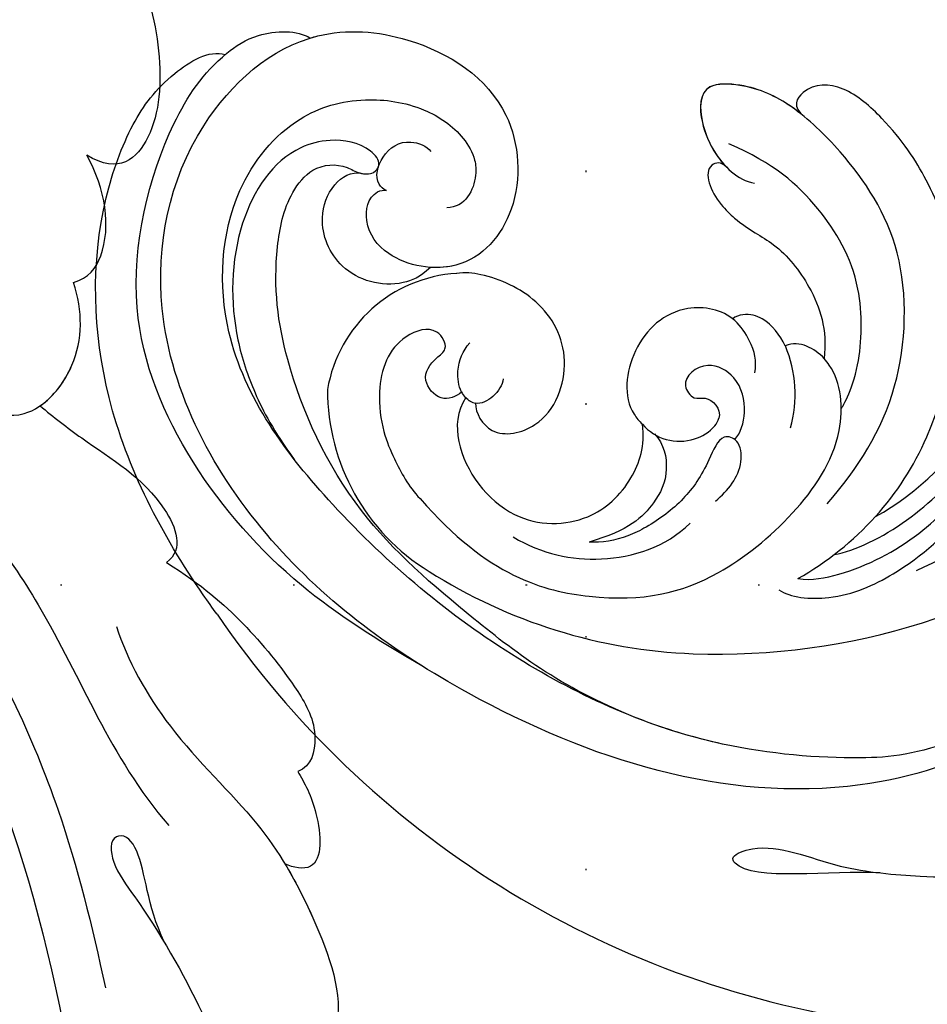
# Model space of a CAD drawing. Units: millimetres. Extents: x 8594 to 12374, y 9776 to 10667.
# Drawn here: x 11529 to 11591, y 10189 to 10257 of the extents above; entities that cross this region are included whole.
import ezdxf
from ezdxf.xclip import XClip

# ---------------------------------------------------------------- set-up
doc = ezdxf.new("R2010")
doc.units = ezdxf.units.MM
doc.header["$XCLIPFRAME"] = 2
doc.linetypes.add('DOT', pattern=[6.35, 0, -6.35])
doc.linetypes.add('HIDDEN', pattern=[9.525, 6.35, -3.175])
for name, color, linetype in [('H-06.木作(細線)', 8, 'Continuous'), ('H-08.木作(細線)', 8, 'Continuous'), ('格子', 1, 'Continuous')]:
    doc.layers.add(name, color=color, linetype=linetype)
doc.layers.add('logo', color=8, linetype='Continuous', plot=False)
doc.styles.get("Standard").update_dxf_attribs({"font": 'arial.ttf'})
doc.styles.add('新細明體', font='PMingLiU.ttf')
doc.dimstyles.new('3', dxfattribs={"dimtxt": 7.5, "dimasz": 2.25, "dimexe": 1.5, "dimexo": 1.5, "dimgap": 0.9, "dimtad": 2, "dimdec": 0, "dimtxsty": '新細明體', "dimblk": 'ARCHTICK', "dimcen": 5, "dimclrd": 8, "dimclre": 8, "dimclrt": 4, "dimadec": 0, "dimazin": 0, "dimtfac": 1, "dimtdec": 0, "dimtix": 1, "dimtmove": 2, "dimatfit": 3, "dimldrblk": 'OPEN90', "dimfxl": 1.25, "dimlwd": 9, "dimlwe": 9, "dimarcsym": 0})

# ---------------------------------------------------------------- blocks, each defined once
blk = doc.blocks.new('SE-21028L-1.9-d')
at = {"layer": 'H-08.木作(細線)'}
for points, knots in [([(8539.539, 1981.966), (8547.739, 1991.72), (8560.012, 2014.854), (8565.224, 2039.962), (8564.857, 2057.915), (8560.326, 2064.964), (8555.153, 2064.317), (8554.949, 2060.304), (8555.226, 2057.76)], [0, 0, 0, 0, 0.0482478, 0.0858363, 0.1003093, 0.1080141, 0.1137788, 0.1199447, 0.1199447, 0.1199447, 0.1199447]), ([(8554.185, 1988.704), (8552.229, 1986.713), (8551.071, 1983.574), (8549.256, 1982.524), (8548.353, 1983.261), (8548.982, 1984.877), (8552.847, 1987.442), (8558.052, 1991.998), (8563.094, 1997.923), (8565.64, 2008.527), (8560.286, 2005), (8558.956, 2002.845)], [0, 0, 0, 0, 0.00708268, 0.01042697, 0.01071283, 0.01392101, 0.01762202, 0.02872421, 0.03750304, 0.04787134, 0.05534109, 0.05534109, 0.05534109, 0.05534109]), ([(8554.185, 1988.704), (8552.229, 1986.713), (8551.071, 1983.574), (8549.256, 1982.524), (8548.353, 1983.261), (8548.982, 1984.877), (8552.847, 1987.442), (8558.052, 1991.998), (8563.094, 1997.923), (8565.64, 2008.527), (8560.286, 2005), (8558.956, 2002.845)], [0, 0, 0, 0, 0.00708268, 0.01042697, 0.01071283, 0.01392101, 0.01762202, 0.02872421, 0.03750304, 0.04787134, 0.05534109, 0.05534109, 0.05534109, 0.05534109]), ([(8531.771, 1969.918), (8537.317, 1974.459), (8543.988, 1981.277), (8549.134, 1989.252), (8551.387, 1992.997)], [0, 0, 0, 0, 0.02006208, 0.03554364, 0.03554364, 0.03554364, 0.03554364]), ([(8544.051, 1969.288), (8545.492, 1971.228), (8549.987, 1975.276), (8557.583, 1978.508), (8563.038, 1983.189), (8567.926, 1989.232), (8566.919, 1991.911), (8566.01, 1992.468)], [0, 0, 0, 0, 0.00958179, 0.02079192, 0.03044722, 0.03962016, 0.04312217, 0.04312217, 0.04312217, 0.04312217]), ([(8560.286, 1980.942), (8561.291, 1981.778), (8564.022, 1984.405), (8567.926, 1989.232), (8566.919, 1991.911), (8566.01, 1992.468)], [0.02528515, 0.02528515, 0.02528515, 0.02528515, 0.03044722, 0.03962016, 0.04312217, 0.04312217, 0.04312217, 0.04312217]), ([(8560.286, 1980.942), (8561.291, 1981.778), (8564.022, 1984.405), (8567.926, 1989.232), (8566.919, 1991.911), (8566.01, 1992.468)], [0.02528515, 0.02528515, 0.02528515, 0.02528515, 0.03044722, 0.03962016, 0.04312217, 0.04312217, 0.04312217, 0.04312217]), ([(8526.633, 1962.236), (8531.757, 1964.549), (8540.809, 1970.64), (8546.424, 1977.837), (8551.892, 1981.05)], [0, 0, 0, 0, 0.02027054, 0.05043517, 0.05043517, 0.05043517, 0.05043517]), ([(8559.063, 1974.666), (8559.731, 1975.201), (8561.433, 1976.85), (8563.017, 1980.694), (8560.93, 1981.012), (8560.286, 1980.942)], [0, 0, 0, 0, 0.00373439, 0.00816622, 0.01049775, 0.01049775, 0.01049775, 0.01049775]), ([(8559.063, 1974.666), (8559.731, 1975.201), (8561.433, 1976.85), (8563.017, 1980.694), (8560.93, 1981.012), (8560.286, 1980.942)], [0, 0, 0, 0, 0.00373439, 0.00816622, 0.01049775, 0.01049775, 0.01049775, 0.01049775]), ([(8559.063, 1974.666), (8559.731, 1975.201), (8561.433, 1976.85), (8563.017, 1980.694), (8560.93, 1981.012), (8560.286, 1980.942)], [0, 0, 0, 0, 0.00373439, 0.00816622, 0.01049775, 0.01049775, 0.01049775, 0.01049775]), ([(8545.879, 1964.025), (8548.755, 1964.711), (8552.083, 1966.05), (8556.599, 1968.773), (8559.565, 1971.406), (8559.859, 1973.991), (8559.063, 1974.666)], [0, 0, 0, 0, 0.00828891, 0.0162057, 0.02046659, 0.02332717, 0.02332717, 0.02332717, 0.02332717]), ([(8545.879, 1964.025), (8548.755, 1964.711), (8552.083, 1966.05), (8556.599, 1968.773), (8559.565, 1971.406), (8559.859, 1973.991), (8559.063, 1974.666)], [0, 0, 0, 0, 0.00828891, 0.0162057, 0.02046659, 0.02332717, 0.02332717, 0.02332717, 0.02332717]), ([(8545.879, 1964.025), (8548.755, 1964.711), (8552.083, 1966.05), (8556.599, 1968.773), (8559.565, 1971.406), (8559.859, 1973.991), (8559.063, 1974.666)], [0, 0, 0, 0, 0.00828891, 0.0162057, 0.02046659, 0.02332717, 0.02332717, 0.02332717, 0.02332717]), ([(8534.179, 1956.669), (8535.284, 1957.093), (8538.818, 1958.297), (8543.894, 1959.3), (8546.759, 1962.768), (8545.879, 1964.025)], [0.0116743, 0.0116743, 0.0116743, 0.0116743, 0.01579725, 0.0243698, 0.02924882, 0.02924882, 0.02924882, 0.02924882]), ([(8534.179, 1956.669), (8535.284, 1957.093), (8538.818, 1958.297), (8543.894, 1959.3), (8546.759, 1962.768), (8545.879, 1964.025)], [0.0116743, 0.0116743, 0.0116743, 0.0116743, 0.01579725, 0.0243698, 0.02924882, 0.02924882, 0.02924882, 0.02924882]), ([(8534.179, 1956.669), (8535.284, 1957.093), (8538.818, 1958.297), (8543.894, 1959.3), (8546.759, 1962.768), (8545.879, 1964.025)], [0.0116743, 0.0116743, 0.0116743, 0.0116743, 0.01579725, 0.0243698, 0.02924882, 0.02924882, 0.02924882, 0.02924882]), ([(8521.101, 1934.271), (8524.262, 1938.433), (8526.999, 1944.158), (8528.85, 1950.953), (8530.389, 1958.464), (8534.056, 1957.812), (8536.024, 1953.01), (8534.847, 1949.549), (8533.591, 1947.92)], [0, 0, 0, 0, 0.01343135, 0.02865941, 0.03277326, 0.03665549, 0.04248407, 0.04923542, 0.04923542, 0.04923542, 0.04923542]), ([(8526.13, 1942.705), (8526.288, 1943.087), (8527.652, 1946.555), (8528.85, 1950.953), (8530.389, 1958.464), (8534.056, 1957.812), (8536.024, 1953.01), (8534.847, 1949.549), (8533.591, 1947.92)], [0.01156111, 0.01156111, 0.01156111, 0.01156111, 0.01343135, 0.02865941, 0.03277326, 0.03665549, 0.04248407, 0.04923542, 0.04923542, 0.04923542, 0.04923542]), ([(8534.179, 1956.669), (8534.855, 1955.764), (8535.876, 1952.576), (8534.847, 1949.549), (8533.591, 1947.92)], [0.03823164, 0.03823164, 0.03823164, 0.03823164, 0.04248407, 0.04923542, 0.04923542, 0.04923542, 0.04923542]), ([(8533.591, 1947.92), (8534.494, 1947.303), (8535.338, 1944.452), (8533.599, 1941.123), (8531.62, 1939.35)], [0, 0, 0, 0, 0.00365584, 0.01231949, 0.01231949, 0.01231949, 0.01231949]), ([(8533.591, 1947.92), (8534.494, 1947.303), (8535.338, 1944.452), (8533.599, 1941.123), (8531.62, 1939.35)], [0, 0, 0, 0, 0.00365584, 0.01231949, 0.01231949, 0.01231949, 0.01231949]), ([(8533.591, 1947.92), (8534.494, 1947.303), (8535.338, 1944.452), (8533.599, 1941.123), (8531.62, 1939.35)], [0, 0, 0, 0, 0.00365584, 0.01231949, 0.01231949, 0.01231949, 0.01231949]), ([(8521.265, 1917.099), (8524.67, 1919.405), (8530.204, 1923.963), (8536.824, 1935.105), (8534.167, 1939.93), (8531.62, 1939.35)], [0, 0, 0, 0, 0.01554039, 0.02990359, 0.03627569, 0.03627569, 0.03627569, 0.03627569]), ([(8529.078, 1923.804), (8529.521, 1924.307), (8532.603, 1928.001), (8536.824, 1935.105), (8534.167, 1939.93), (8531.62, 1939.35)], [0.01314547, 0.01314547, 0.01314547, 0.01314547, 0.01554039, 0.02990359, 0.03627569, 0.03627569, 0.03627569, 0.03627569]), ([(8529.078, 1923.804), (8529.521, 1924.307), (8532.603, 1928.001), (8536.824, 1935.105), (8534.167, 1939.93), (8531.62, 1939.35)], [0.01314547, 0.01314547, 0.01314547, 0.01314547, 0.01554039, 0.02990359, 0.03627569, 0.03627569, 0.03627569, 0.03627569])]:
    blk.add_open_spline(points, degree=3, knots=knots, dxfattribs=at)
blk = doc.blocks.new('logo')
at = {"layer": 'logo'}
h = blk.add_hatch(color=256, dxfattribs=at)
edge = h.paths.add_edge_path()
edge.add_ellipse((0, 1), major_axis=(0.323, 0.566), ratio=0.659111, start_angle=263.8576, end_angle=429.825)
edge.add_arc((0, 1), 0.399, 258.9967, 261.058)
edge.add_ellipse((0, 1), major_axis=(0.314, 0.551), ratio=0.659838, start_angle=263.243, end_angle=428.5195, ccw=False)
edge.add_arc((0, 0), 0.0433, 263.9962, 282.4455)
edge = h.paths.add_edge_path()
edge.add_ellipse((0, 1), major_axis=(0.314, 0.551), ratio=0.659838, start_angle=70.2744, end_angle=262.8394, ccw=False)
edge.add_arc((0, 1), 0.237, 245.2323, 248.2557, ccw=False)
edge.add_ellipse((0, 1), major_axis=(0.323, 0.566), ratio=0.659111, start_angle=71.1999, end_angle=263.5875)
edge.add_arc((0, 0), 0.0389, 266.4658, 288.3928, ccw=False)
edge = h.paths.add_edge_path(flags=17)
edge.add_line((0, 1), (0, 1))
edge.add_arc((0, 1), 0.399, 261.058, 296.4699, ccw=False)
edge.add_ellipse((0, 1), major_axis=(0.314, 0.551), ratio=0.659838, start_angle=68.5195, end_angle=70.2744)
edge.add_arc((0, 1), 0.237, 248.2557, 287.7329)
edge.add_arc((0, 1), 0.155, 119.2735, 139.7006)
edge.add_arc((0, 1), 0.526, 137.2638, 146.3296)
edge.add_arc((1, 0), 0.794, 150.4954, 153.1332)
edge.add_arc((0, 0), 0.799, 100.8186, 103.2077, ccw=False)
edge.add_arc((0, 1), 0.325, 138.9231, 148.8948, ccw=False)
edge.add_arc((1, 0), 0.758, 124.4657, 138.4002, ccw=False)
edge = h.paths.add_edge_path()
edge.add_arc((0, 1), 0.237, 233.3596, 245.2323)
edge.add_ellipse((0, 1), major_axis=(0.323, 0.566), ratio=0.659111, start_angle=69.825, end_angle=71.1999, ccw=False)
edge.add_arc((0, 1), 0.399, 251.1923, 258.9967, ccw=False)
h.paths.add_polyline_path([(0, 1, -0.021859), (0, 1, -0.004955), (0, 1, 0.012967), (0, 1, 0.223317), (0, 1, 0.425243), (0, 1, 0.393247), (0, 1, -0.084558), (0, 1, 0.019194), (0, 1, 0.004726), (0, 1, 0.021148), (0, 1, -0.080721), (0, 1, -0.104113), (0, 1, -0.094873), (0, 1, -0.207877), (0, 1, -0.223034), (0, 1, -0.16869)], flags=17)
h.paths.add_polyline_path([(0, 1, 0.088592), (0, 1, 0.140724), (0, 1, -0.012272), (0, 1, -0.041532), (0, 1, 0.005558), (0, 1, -0.187874)], flags=17)
h.paths.add_polyline_path([(0, 1, 0.011592), (0, 1, 0.056884), (0, 1, -0.271208), (0, 1, -0.679677), (0, 1, -0.290071), (0, 1, -0.103922), (0, 1, 0.053349), (0, 1, -0.004508), (0, 1, 0.220604), (0, 1, -0.015501), (0, 1, 0.008768), (0, 1, 0.029539), (0, 1, 1.009367)], flags=17)
h.paths.add_polyline_path([(0, 1, -0.008928), (0, 1, -0.347678), (0, 1, 0.00727), (0, 1, -0.035606), (0, 1, 0.01139), (0, 1, 0.012101), (0, 1, 0.461639)], flags=17)
h.paths.add_polyline_path([(0, 1, 0.433181), (0, 1, 0.04486), (0, 1, -0.026783), (0, 1, -0.142026), (0, 1, -0.307429), (0, 1, -0.953401), (0, 1, 0.069613), (0, 1, 0.042891), (0, 1, -0.067719), (0, 1, 0.893379)], flags=17)
h.paths.add_polyline_path([(0, 1, -0.009243), (0, 1, -0.026651), (0, 1, 0.013684), (0, 1, 0.174326), (0, 1, 0.391287), (0, 1, 0.210555), (0, 1), (0, 1, 0.001326), (0, 1, -0.005065), (0, 1, -0.027528), (0, 1, -0.195292), (0, 1, -0.659298)], flags=17)
h.paths.add_polyline_path([(0, 1, 0.023127), (0, 1, 0.184672), (0, 1, 0.098355), (0, 1, -0.009788), (0, 1, -0.240413)], flags=17)
h.paths.add_polyline_path([(0, 1, -0.002039), (0, 1, 0.07599), (0, 1, 0.108431), (0, 1, -0.004552), (0, 1, -0.028332), (0, 1, -0.123708)], flags=17)
h.paths.add_polyline_path([(0, 1, -0.55173), (0, 1, -0.18979), (0, 1, -0.013881), (0, 1, 0.011039), (0, 1, 0.022162), (0, 1, -0.010966), (0, 1, -0.001761), (0, 1, 0.034744), (0, 1, 0.086103), (0, 1, 0.506659), (0, 1, 0.355205), (0, 1, 0.093422), (0, 1, 0.017263), (0, 1, -0.31391)], flags=17)
h.paths.add_polyline_path([(0, 1, -0.009702), (0, 1, -0.004936), (0, 1, -0.035369), (0, 1, -0.002587), (0, 1, 0.014405), (0, 1, -0.020509)], flags=17)
h.paths.add_polyline_path([(0, 1, -0.007857), (0, 1, 0.009702), (0, 1, 0.020509), (0, 1, 0.000681), (0, 1, -0.002588), (0, 0, -0.013713), (0, 1, -0.01198)], flags=17)
h.paths.add_polyline_path([(0, 0, -0.036579), (0, 1, 0.01198), (0, 1, 0.013411), (0, 0, 0.001089), (0, 0, 0.015933), (0, 0, -0.190203), (0, 0, -0.266161), (0, 0, -0.207317), (0, 0, -0.064593), (0, 0, -0.001017), (0, 1, -0.000681), (0, 1, 0.152538), (0, 0, 0.230241), (0, 0, 0.234095), (0, 0, 0.172717), (0, 0, 0.028132), (0, 0, -0.014352), (0, 0, 0.062016), (0, 0, 0.349487), (0, 0, 0.392407), (0, 1, 0.130108), (0, 1, 0.001865), (0, 1, -0.054721), (0, 1, 0.014593), (0, 1, 0.007857), (0, 1, -0.01108), (0, 1, -0.100678), (0, 1, -0.349203), (0, 1, -0.402437), (0, 0, -0.009974), (0, 0, 0.613372), (0, 0, 0.175713), (0, 0, -0.002484), (0, 0, -0.463644), (0, 0, -0.513768), (0, 0, -0.075052), (0, 0, 0.007944)], flags=17)
h.paths.add_polyline_path([(0, 0, -0.062016), (0, 0, -0.007786), (0, 0, 0.027572), (0, 0, 0.0582), (0, 0, 0.26466), (0, 0, 0.315327), (0, 0, -0.025867), (0, 0, -0.380363), (0, 0, -0.153954), (0, 0, -0.090831)], flags=17)
h.paths.add_polyline_path([(0, 0, 0.336432), (0, 0, 0.025867), (0, 0, 0.026394), (0, 0, -0.025927), (0, 0, -0.173285), (0, 0, -0.685315), (0, 0, -0.491027), (0, 0, -0.040547), (0, 0, 0.025927), (0, 0, 0.139653), (0, 0, 1.004843)], flags=17)
h.paths.add_polyline_path([(0, 1, 0.143839), (0, 1, 0.069213), (0, 1, -0.088592), (0, 1, 0.404636)], flags=17)
h.paths.add_polyline_path([(0, 1, -0.01627), (0, 1, -0.069213), (0, 1, 0.037626), (0, 1, -0.082213), (0, 1, 0.004306), (0, 1, 0.008989), (0, 1, -0.006474), (0, 1, -0.136946), (0, 1, 0.054668)], flags=17)
for points in [[(0, 1, 0.019194), (0, 1, 0.004726), (0, 1, -0.044587), (0, 1, -0.07623), (0, 1, -0.235864), (0, 1, -0.450297), (0, 1, -0.16869), (0, 1, -0.021859), (0, 1, -0.004955), (0, 1, 0.012967), (0, 1, 0.223317), (0, 1, 0.425243), (0, 1, 0.393247), (0, 1, -0.084558)], [(0, 1, -0.206522), (0, 1, 0.207877), (0, 1, 0.024305), (0, 1, -0.043373)], [(0, 1, -0.011039), (0, 1, -0.017263), (0, 1, 0.004552), (0, 1, 0.002587), (0, 1, 0.035369)]]:
    blk.add_hatch(color=256, dxfattribs=at).paths.add_polyline_path(points)
h = blk.add_hatch(color=256, dxfattribs=at)
h.paths.add_polyline_path([(0, 1, 0.041532), (0, 1, 0.012272), (0, 1, 0.004508), (0, 1, -0.053349), (0, 1, -0.056884), (0, 1, 0.008928)])
h.paths.add_polyline_path([(0, 1, -0.008989), (0, 1, 0.010425), (0, 1, 0.004955), (0, 1, -0.019194)])
h.paths.add_polyline_path([(0, 1, 0.136946), (0, 1, -0.008768), (0, 1, 0.015501)])
h.paths.add_polyline_path([(0, 1, 0.026783), (0, 1, 0.026651), (0, 1, -0.023127), (0, 1, -0.042891)])
h.paths.add_polyline_path([(0, 1, -0.01139), (0, 1, -0.098355), (0, 1, 0.027528), (0, 1, 0.005065), (0, 1, 0.002039)])
h = blk.add_hatch(color=256, dxfattribs=at)
edge = h.paths.add_edge_path()
edge.add_ellipse((0, 1), major_axis=(0.314, 0.551), ratio=0.659838, start_angle=68.5195, end_angle=70.2744, ccw=False)
edge.add_arc((0, 1), 0.399, 258.9967, 261.058, ccw=False)
edge.add_ellipse((0, 1), major_axis=(0.323, 0.566), ratio=0.659111, start_angle=69.825, end_angle=71.1999)
edge.add_arc((0, 1), 0.237, 245.2323, 248.2557)
blk.add_line((0, 1), (0, 1), dxfattribs=at)
blk.add_line((0, 1), (0, 1), dxfattribs=at)
at = {"layer": 'logo', "lineweight": 0}
blk.add_line((0, 1), (0, 1), dxfattribs=at)
blk.add_line((0, 1), (0, 1), dxfattribs=at)
at = {"layer": 'logo'}
for points in [[(0, 1, 0.200172), (0, 1, -0.066965)], [(0, 1, 0.002733), (0, 1)], [(0, 1, 0.060876), (0, 1, 0.137716), (0, 1, -0.393247), (0, 1, 79.578459)], [(0, 1, -0.425243), (0, 1, -0.223317), (0, 1, -0.027703), (0, 1, 0.082213), (0, 1, -0.037626), (0, 1, -0.143839), (0, 1, -0.872775)], [(0, 1, 0.089367), (0, 1, 0.028397)], [(0, 1, 0.039578), (0, 1, 0.021193), (0, 1, 0.700396)], [(0, 1, 0.021148), (0, 1, 0.658186)], [(0, 1, -0.434531), (0, 1, -0.16869), (0, 1, 0.909183)], [(0, 1, -0.056349), (0, 1, 0.070229), (0, 1, 0.769245)], [(0, 1, -0.105013), (0, 1, 0.404636), (0, 1, 1.743742)], [(0, 1, 0.216717), (0, 1, 0.638327)], [(0, 1, -0.329321), (0, 1, -0.679677), (0, 1, 0.415871)], [(0, 1, -0.290071), (0, 1, -0.539799), (0, 1, 0.00727), (0, 1, -1.51475)], [(0, 1, 0.187874), (0, 1, 0.783226)], [(0, 1, -0.026083), (0, 1, -1.009367), (0, 1, 0.624773)], [(0, 1, -0.416943), (0, 1, 0.828532)], [(0, 1, -0.513007), (0, 1, -1.702754)], [(0, 1, -0.015466), (0, 1, 0.608014)], [(0, 1, -0.338614), (0, 1, -0.659298), (0, 1, -0.100316), (0, 1, 0.893379), (0, 1, 0.433181), (0, 1, 0.289299), (0, 1, 0.081086), (0, 1, -0.684784)], [(0, 1, -0.210555), (0, 1, -0.391287), (0, 1, -0.174326), (0, 1, -0.110406), (0, 1, 0.953401), (0, 1)], [(0, 1, 0.307429), (0, 1, 0.446432), (0, 1, 0.145269), (0, 1, -0.214979)], [(0, 1, 0.059536), (0, 1, 0.18979), (0, 1, 0.55173), (0, 1, 0.38162), (0, 0, -0.007944), (0, 0, -0.007944)], [(0, 0, -0.035926), (0, 0, -0.172717), (0, 0, -0.234095), (0, 0, -0.230241), (0, 0, -0.17359), (0, 1)], [(0, 1, 0.111049), (0, 1, 0.147976), (0, 1, 0.393525)], [(0, 1, 0.086103), (0, 1, 0.506659), (0, 1, 0.355205), (0, 1, 0.113269), (0, 1, 0.583131)], [(0, 1, 0.016972), (0, 0, -0.190203), (0, 0, -0.266161), (0, 0, -0.290937), (0, 1, 0.211969)], [(0, 1, -0.035274), (0, 1, -0.003626), (0, 1, 0.389489)], [(0, 1, -0.130108), (0, 1, -0.392407), (0, 0, -0.420619), (0, 0, -0.420619)], [(0, 1, -0.023063), (0, 1, -0.100678), (0, 1, -0.349203), (0, 1, -0.402437), (0, 0, -0.247136)], [(0, 0, -0.175713), (0, 0, -0.613372), (0, 0)], [(0, 1, 0.241802), (0, 1, 0.575938)], [(0, 0, 0.009974), (0, 0, 0.009974)], [(0, 0, 0.090831), (0, 0, 0.169704), (0, 0)], [(0, 0, 0.513768), (0, 0, 0.463644), (0, 0, 0.463644)], [(0, 0, -0.075052), (0, 0)], [(0, 0, -0.166662), (0, 0, -0.70739)]]:
    blk.add_lwpolyline(points, format="xyb", dxfattribs=at)
at = {"layer": 'logo', "lineweight": 0}
for centre, radius, start, end in [((0, 1), 0.0345, 330.444, 85.9913), ((0, 1), 0.227, 292.2367, 335.222), ((0, 1), 0.581, 283.4362, 286.6173), ((0, 1), 0.187, 179.5483, 182.0782), ((0, 1), 0.256, 281.5539, 286.6322), ((0, 0), 0.406, 108.6958, 111.2089), ((3, -4), 5.41, 114.0704, 114.474), ((0, 1), 0.256, 299.1609, 307.1205), ((0, 1), 0.262, 310.2009, 329.8856), ((0, 1), 0.0613, 327.2799, 74.7579), ((0, 1), 0.137, 82.2276, 160.4489), ((0, 1), 0.581, 279.4802, 283.4362), ((0, 1), 0.187, 109.838, 179.5483), ((0, 1), 0.136, 244.3758, 335.626), ((0, 1), 0.0627, 337.3085, 63.01), ((0, 0), 0.103, 81.5328, 111.1847), ((3, -4), 5.41, 113.6429, 114.0704), ((0, 1), 0.256, 286.6322, 299.1609), ((0, 0), 0.406, 111.2089, 114.5532), ((0, 1), 0.187, 183.2094, 185.01), ((0, 0), 0.577, 112.9982, 115.5374), ((0, 0), 0.29, 94.0374, 117.0335), ((0, 1), 0.0267, 8.5098, 85.5073), ((0, 1), 0.111, 267.175, 354.8617), ((0, 0), 0.0251, 327.1994, 93.2945), ((0, 0), 0.0241, 86.756, 126.6195), ((-1, 0), 1.36, 4.2266, 4.7959), ((-1, 0), 1.36, 3.6768, 5.4974), ((0, 1), 0.187, 185.01, 193.3895), ((0, 0), 0.577, 115.5374, 118.2829), ((0, 0), 0.281, 122.374, 125.4474), ((0, 0), 0.273, 124.9761, 186.879), ((0, 0), 0.545, 7.5429, 8.1488), ((1, 1), 0.32, 186.7897, 186.9458), ((0, 0), 0.329, 122.0966, 156.7882), ((0, 2), 0.875, 285.3109, 288.8633), ((0, 0), 0.462, 102.2567, 104.2662), ((0, 1), 0.131, 121.8036, 128.5716), ((0, 1), 0.101, 147.8295, 328.8978), ((-1, 1), 0.874, 336.959, 339.6154), ((0, 1), 0.114, 23.2852, 36.3079), ((0, 1), 0.116, 281.7653, 342.4614), ((0, 1), 0.0664, 143.3048, 280.117), ((0, 1), 0.11, 60.1861, 124.8898), ((0, 1), 0.114, 36.3079, 60.04), ((0, 1), 0.116, 342.4614, 354.6764), ((0, 1), 0.286, 163.3678, 164.401), ((0, 1), 0.131, 40.8505, 90.6121), ((0, 1), 0.13, 31.6961, 41.2089), ((0, 1), 0.131, 38.0381, 40.8505), ((0, 1), 0.286, 163.3678, 164.401), ((0, 1), 0.116, 342.4614, 354.6764), ((0, 1), 0.114, 23.2852, 36.3079), ((-1, 1), 0.874, 339.6154, 341.6615), ((-1, 1), 0.874, 339.6154, 341.6615), ((0, 1), 0.114, 306.5995, 23.2852), ((2, -3), 4.02, 115.8994, 117.5656), ((0, 1), 0.0383, 297.535, 305.6919), ((0, 1), 0.211, 240.9381, 243.5484), ((-1, 2), 1.97, 292.2914, 295.0645), ((0, 1), 0.13, 292.5765, 31.6961), ((-1, 2), 1.97, 291.8241, 292.2914), ((0, 1), 0.155, 239.2194, 256.6015), ((0, 1), 0.321, 258.87, 283.6239), ((1, 1), 0.32, 182.4453, 183.4886), ((0, 1), 0.581, 272.9888, 279.4802), ((0, 1), 0.211, 243.5484, 271.7569), ((0, 0), 0.406, 114.5532, 116.7766), ((0, 1), 0.187, 182.0782, 183.2094), ((0, 1), 0.256, 273.4512, 281.5539), ((0, 1), 0.321, 283.6239, 284.2167), ((1, 1), 0.32, 183.4886, 186.7897), ((0, 0), 0.329, 117.3968, 122.0966), ((0, 1), 0.0622, 70.679, 164.3644), ((0, 1), 0.064, 167.0919, 177.3661), ((0, 0), 0.117, 96.281, 102.4178), ((0, 1), 0.0419, 133.7672, 166.1009), ((0, 1), 0.0367, 83.4964, 151.8522), ((0, 1), 0.0217, 251.3968, 65.9306), ((0, 0), 0.117, 80.3525, 96.281), ((0, 1), 0.0419, 166.1009, 175.9249), ((0, 0), 0.123, 80.8228, 96.3193), ((0, 1), 0.0353, 243.9263, 51.0341), ((0, 0), 0.123, 96.3193, 101.6186), ((0, 1), 0.064, 183.4727, 225.325), ((0, 1), 0.0383, 275.0659, 297.535), ((0, 1), 0.211, 238.695, 240.9381), ((0, 1), 0.0419, 175.9249, 229.9973), ((0, 0), 0.117, 96.281, 102.4178), ((0, 1), 0.064, 177.3661, 183.4727), ((0, 0), 0.123, 96.3193, 101.6186), ((0, 1), 0.0419, 166.1009, 175.9249), ((0, 1), 0.064, 177.3661, 183.4727), ((0, 0), 0.117, 102.4178, 105.5537), ((0, 1), 0.0386, 98.6046, 138.1597), ((0, 1), 0.027, 151.6425, 237.1215), ((0, 1), 0.0459, 234.5859, 282.1467), ((-1, 2), 1.97, 291.5203, 291.8241), ((0, 1), 0.155, 238.0585, 239.2194), ((0, 1), 0.064, 225.325, 231.6324), ((0, 1), 0.0383, 230.8646, 275.0659), ((0, 1), 0.0177, 105.7526, 239.3398), ((0, 0), 0.123, 101.6186, 103.7368), ((0, 1), 0.226, 95.6485, 115.8995), ((0, 1), 0.286, 131.3266, 163.3678), ((0, 1), 0.131, 38.0381, 40.8505), ((0, 1), 0.13, 31.6961, 41.2089), ((-1, 1), 0.874, 341.6615, 342.9354), ((0, 1), 0.291, 117.4328, 159.9943), ((0, 1), 0.101, 81.2439, 113.9848), ((0, 1), 0.286, 115.4894, 131.3266), ((0, 1), 0.226, 95.6485, 115.8995), ((0, 1), 0.0392, 258.5502, 346.6702), ((0, 1), 0.226, 115.8995, 119.6279), ((0, 1), 0.286, 115.4894, 131.3266), ((1, 0), 0.935, 112.6486, 121.2678), ((0, 1), 0.618, 283.2744, 302.0739), ((0, 0), 0.799, 99.8317, 100.8186), ((0, 1), 0.325, 148.8948, 150.9548), ((0, 0), 0.462, 104.2662, 105.7498), ((0, 1), 0.131, 90.6121, 121.8036), ((0, 2), 0.875, 288.8633, 301.3798), ((0, 0), 0.799, 100.8186, 103.2077), ((1, 0), 0.794, 153.1332, 154.2687), ((0, 0), 0.462, 105.7498, 110.1482), ((0, 1), 0.325, 148.8948, 150.9548), ((0, 0), 0.462, 105.7498, 110.1482), ((1, 0), 0.794, 154.2687, 155.3518), ((-1, 1), 0.5, 339.9296, 350.1414), ((0, 1), 0.225, 324.2142, 341.6511), ((0, 1), 0.111, 272.2715, 325.3573), ((0, 1), 0.0336, 149.7688, 246.7364), ((0, 1), 0.292, 119.8523, 158.1526), ((0, 0), 0.462, 110.1482, 115.1572), ((1, 0), 0.794, 153.1332, 154.2687), ((0, 0), 0.799, 103.2077, 106.1792), ((0, 1), 0.28, 114.7362, 165.0904), ((0, 1), 0.0374, 171.8348, 263.9838), ((0, 1), 0.146, 267.5844, 353.4527), ((0, 1), 0.325, 150.9548, 170.2881), ((1, 0), 0.758, 124.4657, 138.4002), ((0, 1), 0.399, 251.1923, 296.4699), ((0, 1), 0.155, 119.2735, 139.7006), ((0, 1), 0.526, 137.2638, 146.3296), ((1, 0), 0.794, 150.4954, 153.1332), ((0, 0), 0.799, 100.8186, 103.2077), ((0, 1), 0.325, 138.9231, 148.8948), ((0, 0), 0.113, 165.2767, 167.5624), ((0, 0), 0.0148, 48.9877, 148.4858), ((0, 0), 0.016, 301.3037, 50.0743), ((0, 1), 0.0724, 235.2903, 252.4587), ((0, 0), 0.166, 155.203, 207.0666), ((1, 0), 0.32, 175.9493, 185.5558), ((0, 1), 0.136, 244.3758, 258.5706), ((1, 0), 0.32, 175.9493, 185.5558), ((0, 0), 0.038, 179.2922, 192.6156), ((0, 0), 0.142, 192.9154, 252.2115), ((0, 0), 0.106, 252.0283, 322.0343), ((0, 0), 0.104, 219.3152, 312.3495), ((0, 0), 0.143, 189.1555, 227.6818), ((0, 0), 0.0389, 177.6916, 252.0699), ((0, 0), 0.0248, 345.864, 166.4176), ((0, 0), 0.0433, 213.0653, 252.3889), ((0, 0), 0.0192, 85.2505, 222.9442), ((0, 0), 0.0263, 331.2506, 75.8597), ((0, 0), 0.0917, 317.7365, 327.0242), ((0, 0), 0.0433, 252.3889, 295.424), ((0, 0), 0.0389, 252.0699, 306.6919)]:
    blk.add_arc(centre, radius, start, end, dxfattribs=at)
at = {"layer": 'logo'}
for major_axis, ratio in [((0.314, 0.551), 0.659838), ((0.323, 0.566), 0.659111)]:
    blk.add_ellipse((0, 1), major_axis=major_axis, ratio=ratio, dxfattribs=at)
at = {"layer": 'logo', "insert": (0, 0), "char_height": 0.0564, "width": 0.764, "attachment_point": 1}
blk.add_mtext('{\\fVerdana|b0|i1|c0|p34;GOODWARE}', dxfattribs=at)
blk = doc.blocks.new('SE-21135L-d')
at = {"layer": 'H-08.木作(細線)'}
for centre, radius, start, end in [((0.186, -25.423), 46.982, 50.24857, 89.19731), ((18.312, -10.187), 21.421, 81.75139, 100.06921), ((6.866, -17.255), 36.431, 19.8615, 50.11193), ((20.533, -4.323), 8.516, 126.50989, 165.22804), ((19.771, -2.141), 1.397, 101.32716, 126.09287), ((20.075, -3.721), 3.005, 69.19247, 101.08373), ((19.981, -4.087), 3.382, 3.2058, 69.90874), ((27.45, -10.058), 14.628, 322.23152, 20.73862), ((30.604, -12.869), 1.241, 4.37104, 40.66456), ((32.51, -11.952), 9.603, 235.78027, 312.6329)]:
    blk.add_arc(centre, radius, start, end, dxfattribs=at)
for points, knots in [([(14.615, 15.552), (11.541, 16.32), (3.909, 17.134), (-7.194, 13.105), (-15.175, 6.342), (-18.522, 1.263), (-18.901, -1.149), (-18.281, -2.236), (-16.29, -1.527), (-15.801, 0.57), (-14.81, 1.837), (-14.298, 2.219)], [0, 0, 0, 0, 9.270524, 22.938985, 33.481297, 38.561597, 40.616303, 41.167057, 42.928513, 45.390424, 47.319048, 47.319048, 47.319048, 47.319048]), ([(22.892, 10.822), (22.633, 11.718), (20.233, 13.938), (15.166, 15.146), (9.274, 14.672), (3.114, 12.571), (-1.222, 6.566), (-0.124, 3.243), (-1.664, 1.866), (-2.606, 2.347), (-2.843, 3.687)], [0, 0, 0, 0, 3.453176, 8.028122, 15.016277, 21.714337, 27.089205, 30.652796, 32.220616, 33.324295, 33.324295, 33.324295, 33.324295]), ([(21.385, 11.012), (20.737, 11.707), (18.004, 13.094), (13.08, 13.963), (8.409, 13.218), (5.296, 12.37), (2.371, 10.956), (1.03, 9.415)], [0, 0, 0, 0, 2.853605, 9.009973, 14.595846, 17.195623, 19.73153, 19.73153, 19.73153, 19.73153]), ([(18.386, 11.244), (17.8, 11.555), (15.066, 12.458), (9.988, 12.517), (5.952, 11.576), (2.897, 10.366), (0.529, 8.675), (-0.15, 7.338)], [0, 0, 0, 0, 2.712979, 8.547815, 14.003585, 16.660045, 18.322347, 18.322347, 18.322347, 18.322347]), ([(14.567, 10.904), (12.416, 10.521), (6.445, 8.385), (-0.365, 1.864), (-2.436, -4.905), (-2.783, -9.243), (-1.954, -13.888), (0.19, -15.579), (1.937, -14.876), (1.64, -13.779)], [6.772224, 6.772224, 6.772224, 6.772224, 13.312963, 25.995107, 31.788618, 36.825872, 39.471938, 42.007413, 43.529657, 43.529657, 43.529657, 43.529657]), ([(14.567, 10.904), (11.288, 11.465), (6.445, 10.67), (3.337, 9.538), (1.021, 8.31), (-0.457, 6.295), (-0.536, 5.072)], [0, 0, 0, 0, 9.96733, 12.847032, 15.047962, 16.24232, 16.24232, 16.24232, 16.24232]), ([(16.652, 8.181), (13.475, 7.54), (7.956, 5.605), (1.425, -2.259), (0.907, -9.404), (1.682, -14.77), (3.112, -17.696), (5.873, -20.055), (7.822, -17.727), (8.282, -14.41), (7.545, -12.718), (7.135, -12.284)], [0, 0, 0, 0, 9.156344, 17.685563, 25.792432, 30.672396, 34.725137, 36.793783, 39.74688, 43.43901, 45.220786, 45.220786, 45.220786, 45.220786]), ([(38.559, -9.199), (38.136, -2.072), (32.736, 4.887), (26.651, 7.689), (19.061, 7.585), (13.061, 5.68), (10.685, 2.038), (10.709, 0.362), (10.726, 0.176)], [0, 0, 0, 0, 7.809814, 17.314269, 23.966561, 30.270355, 34.770278, 35.336001, 35.336001, 35.336001, 35.336001]), ([(11.875, 3.574), (11.94, 3.655), (9.442, 2.7), (5.126, -2.661), (4.486, -8.557), (5.249, -12.544), (6.894, -15.491)], [0, 0, 0, 0, 5.336392, 9.810173, 15.694716, 22.274869, 22.274869, 22.274869, 22.274869]), ([(35.111, -3.207), (34.258, -1.075), (31.585, 2.14), (27.265, 3.749), (24.921, 3.484)], [0, 0, 0, 0, 6.1741, 12.558064, 12.558064, 12.558064, 12.558064]), ([(22.602, 3.345), (21.493, 3.288), (19.812, 2.927), (18.712, 1.064), (19.502, -0.178), (21.77, 1.21), (24.296, 2.026), (26.87, 1.975), (29.261, 1.528), (30.572, 0.809), (31.206, 0.261)], [0, 0, 0, 0, 3.03639, 4.473995, 5.568725, 7.369129, 10.440091, 13.698325, 15.094816, 17.782681, 17.782681, 17.782681, 17.782681]), ([(18.982, 0.799), (18.403, 0.733), (17.044, -0.241), (16.131, -2.311), (17.062, -4.75), (19.563, -4.816), (19.593, -3.027), (18.52, -2.712), (18.402, -1.421), (18.948, -1.012)], [0, 0, 0, 0, 1.881685, 4.134762, 5.83331, 7.743289, 8.663696, 9.495343, 11.171382, 11.171382, 11.171382, 11.171382]), ([(23.098, -2.873), (23, -1.91), (23.992, 0.006), (26.399, 1.122), (28.543, 1.29), (31.206, 0.261)], [0, 0, 0, 0, 2.416102, 5.495709, 10.213296, 10.213296, 10.213296, 10.213296]), ([(7.987, -14.285), (8.032, -14.876), (9.395, -15.51), (10.009, -13.154), (9.57, -10.208), (8.404, -8.131), (8.332, -3.976), (9.326, -1.285), (10.74, 0.191)], [0, 0, 0, 0, 0.945727, 3.49877, 4.524029, 7.839616, 11.720097, 16.493362, 16.493362, 16.493362, 16.493362]), ([(10.719, 0.174), (10.763, -0.318), (11.043, -1.254), (11.749, -2.03), (12.306, -2.149)], [35.336001, 35.336001, 35.336001, 35.336001, 36.834259, 38.232785, 38.232785, 38.232785, 38.232785]), ([(31.842, -12.774), (32.906, -12.403), (34.945, -10.089), (35.046, -4.07), (30.58, -0.682), (26.407, -1.044), (24.09, -2.63), (23.357, -3.898)], [0, 0, 0, 0, 2.945407, 8.795659, 13.82666, 17.934925, 21.344015, 21.344015, 21.344015, 21.344015]), ([(15.097, -1.972), (14.471, -2.544), (14.025, -3.46), (13.773, -6.345), (16.373, -9.153), (20.759, -8.797), (23.511, -5.962), (23.4, -4.196), (23.357, -3.898)], [0, 0, 0, 0, 2.465194, 3.959288, 7.017199, 11.647433, 16.001705, 16.892282, 16.892282, 16.892282, 16.892282]), ([(12.306, -2.149), (12.305, -2.155), (12.129, -2.969), (12.122, -4.341), (12.993, -5.568), (13.785, -5.837), (14.019, -5.839)], [5.687023, 5.687023, 5.687023, 5.687023, 5.703938, 8.110003, 9.485917, 10.166752, 10.166752, 10.166752, 10.166752]), ([(31.553, -12.058), (31.96, -11.542), (32.278, -9.432), (28.485, -7.625), (24.226, -10.391), (23.506, -14.944), (25.253, -18.315), (26.62, -19.626), (27.133, -19.893)], [0, 0, 0, 0, 2.258988, 5.0094, 9.48777, 14.034014, 18.193613, 19.917801, 19.917801, 19.917801, 19.917801]), ([(31.828, -13.248), (32.322, -13.216), (33.477, -13.553), (33.534, -15.735), (32.126, -16.19), (30.645, -16.133), (30.377, -18.036), (33.312, -19.077), (36.038, -17.449), (37.85, -14.336), (38.372, -12.119), (38.693, -10.367), (38.559, -9.199)], [0, 0, 0, 0, 1.433331, 2.915097, 4.639904, 5.44494, 6.662218, 8.579003, 12.18722, 14.330228, 16.310236, 19.458845, 19.458845, 19.458845, 19.458845]), ([(29.017, -12.218), (29.299, -11.925), (30.23, -11.551), (31.271, -11.755), (31.553, -12.058)], [0, 0, 0, 0, 1.43681, 2.682509, 2.682509, 2.682509, 2.682509]), ([(31.749, -12.388), (31.799, -12.514), (31.866, -12.804), (31.849, -13.097), (31.821, -13.251)], [3.0643897, 3.0643897, 3.0643897, 3.0643897, 3.4554384, 3.8994874, 3.8994874, 3.8994874, 3.8994874]), ([(31.828, -13.248), (31.742, -13.723), (31.064, -14.87), (30.045, -15.427), (29.314, -15.578)], [3.899487, 3.899487, 3.899487, 3.899487, 5.270466, 7.352074, 7.352074, 7.352074, 7.352074]), ([(1.647, -13.819), (1.721, -14.163), (2.144, -15.733), (3.105, -17.699), (5.866, -20.057), (7.699, -17.868), (8.114, -15.517), (7.994, -14.405)], [29.404237, 29.404237, 29.404237, 29.404237, 30.672396, 34.725137, 36.793783, 39.74688, 42.921113, 42.921113, 42.921113, 42.921113])]:
    blk.add_open_spline(points, degree=3, knots=knots, dxfattribs=at)
at = {"layer": 'H-08.木作(細線)', "xscale": 0.002, "yscale": 0.002, "zscale": 0.002}
blk.add_blockref('logo', (36.518, 3.907), dxfattribs=at)
blk = doc.blocks.new('SE-21116L-d')
at = {"layer": 'H-08.木作(細線)'}
blk.add_lwpolyline([(10.256, -112.028, 0.209361), (30.85, -63.467, 0.159426), (12.232, -5.676, -0.017649), (4.597, 5.56)], format="xyb", dxfattribs=at)
for points, knots in [([(11.971, -47.252), (11.608, -46.581), (9.861, -45.058), (4.817, -43.553), (4.752, -48.517), (7.54, -49.658), (5.975, -51.245), (7.626, -53.15), (9.517, -52.707), (10.274, -55.407), (9.797, -53.707), (7.834, -53.508), (7.62, -54.805), (8.834, -55.977), (11.872, -59.046), (18.189, -71.947), (15.118, -91.354), (5.698, -109.922), (-7.821, -120.352), (-22.179, -119.831), (-30.52, -113.011), (-31.268, -104.463), (-28.086, -97.277), (-20.463, -95.564), (-15.34, -98.683), (-15.384, -104.006), (-17.563, -106.294), (-19.825, -106.323), (-20.326, -105.293), (-20.283, -105.077)], [0, 0, 0, 0, 2.697529, 7.460353, 10.588415, 12.88655, 13.983174, 15.846762, 18.673425, 19.837971, 20.901737, 22.617466, 22.666506, 23.670843, 26.403163, 36.879378, 64.885992, 82.273909, 100.115844, 113.163168, 123.278331, 129.520202, 138.008175, 144.345835, 149.885422, 154.36555, 157.111237, 159.115585, 159.629521, 159.629521, 159.629521, 159.629521]), ([(20.667, -64.287), (20.98, -67.572), (22.808, -73.308), (21.112, -74.623), (19.597, -72.028), (20.979, -67.5), (20.385, -60.317), (19.745, -56.012), (18.564, -50.628), (16.015, -49.203), (15.982, -49.887), (16.109, -50.178)], [0, 0, 0, 0, 12.043479, 13.253653, 15.115652, 21.108925, 26.149497, 33.597329, 37.923963, 39.733716, 39.968515, 39.968515, 39.968515, 39.968515]), ([(12.078, -60.076), (11.803, -59.634), (11.196, -59.117), (10.115, -59.387), (12.224, -62.848), (13.365, -67.2), (14.213, -78.351), (10.417, -92.006), (2.766, -104.782), (-7.028, -114.932), (-17.958, -116.133), (-24.288, -112.468), (-26.432, -107.997), (-26.511, -103.658), (-25.142, -100.724), (-23.508, -99.417), (-21.727, -99.019), (-19.986, -99.533), (-19.766, -100.814)], [0, 0, 0, 0, 1.080876, 1.668337, 2.468199, 9.574261, 19.296197, 34.581682, 51.420153, 65.283979, 74.970541, 81.583681, 86.424717, 90.247496, 93.241292, 94.805924, 95.801417, 98.548367, 98.548367, 98.548367, 98.548367]), ([(12.078, -60.076), (11.803, -59.634), (11.196, -59.117), (10.115, -59.387), (12.224, -62.848), (13.365, -67.2), (14.213, -78.351), (10.417, -92.006), (2.766, -104.782), (-7.028, -114.932), (-17.958, -116.133), (-24.288, -112.468), (-26.432, -107.997), (-26.511, -103.658), (-25.142, -100.724), (-23.508, -99.417), (-21.727, -99.019), (-19.986, -99.533), (-19.766, -100.814)], [0, 0, 0, 0, 1.080876, 1.668337, 2.468199, 9.574261, 19.296197, 34.581682, 51.420153, 65.283979, 74.970541, 81.583681, 86.424717, 90.247496, 93.241292, 94.805924, 95.801417, 98.548367, 98.548367, 98.548367, 98.548367]), ([(12.078, -60.076), (11.803, -59.634), (11.196, -59.117), (10.115, -59.387), (12.224, -62.848), (13.365, -67.2), (13.958, -74.995), (13.261, -80.125), (12.884, -81.97)], [0, 0, 0, 0, 1.080876, 1.668337, 2.468199, 9.574261, 19.296197, 24.916133, 24.916133, 24.916133, 24.916133]), ([(12.884, -81.97), (11.666, -87.663), (8.034, -94.357), (2.023, -104.165), (-6.746, -110.025), (-13.501, -112.035), (-18.602, -111.867), (-21.249, -110.339), (-21.661, -108.466), (-21.116, -107.104), (-21.22, -106.14), (-22.086, -105.68), (-23.281, -107.013), (-23.284, -109.376), (-21.74, -112.836), (-16.317, -115.261), (-9.663, -114.308), (-4.983, -111.849), (-2.795, -110.172), (-1.066, -108.451)], [0, 0, 0, 0, 11.710148, 22.506969, 34.442881, 42.745743, 46.387461, 48.308025, 50.715373, 51.651651, 52.60653, 53.321918, 54.436748, 57.062999, 59.138341, 65.879456, 73.611446, 77.375683, 81.608133, 81.608133, 81.608133, 81.608133]), ([(12.884, -81.97), (11.666, -87.663), (8.034, -94.357), (2.023, -104.165), (-6.746, -110.025), (-13.501, -112.035), (-18.602, -111.867), (-21.249, -110.339), (-21.661, -108.466), (-21.214, -107.349), (-21.182, -106.96), (-21.181, -106.897)], [0, 0, 0, 0, 11.710148, 22.506969, 34.442881, 42.745743, 46.387461, 48.308025, 50.715373, 51.651651, 51.832352, 51.832352, 51.832352, 51.832352]), ([(12.884, -81.97), (11.666, -87.663), (8.034, -94.357), (2.023, -104.165), (-6.746, -110.025), (-13.501, -112.035), (-18.602, -111.867), (-21.249, -110.339), (-21.661, -108.466), (-21.214, -107.349), (-21.182, -106.96), (-21.181, -106.897)], [0, 0, 0, 0, 11.710148, 22.506969, 34.442881, 42.745743, 46.387461, 48.308025, 50.715373, 51.651651, 51.832352, 51.832352, 51.832352, 51.832352]), ([(-29.809, -111.902), (-29.888, -111.741), (-30.808, -109.72), (-31.268, -104.463), (-28.086, -97.277), (-20.463, -95.564), (-16.226, -98.143), (-15.608, -100.681), (-15.553, -101.279)], [122.727902, 122.727902, 122.727902, 122.727902, 123.278331, 129.520202, 138.008175, 144.345835, 149.885422, 151.535469, 151.535469, 151.535469, 151.535469]), ([(-29.809, -111.902), (-29.888, -111.741), (-30.808, -109.72), (-31.268, -104.463), (-28.086, -97.277), (-20.463, -95.564), (-16.226, -98.143), (-15.608, -100.681), (-15.553, -101.279)], [122.727902, 122.727902, 122.727902, 122.727902, 123.278331, 129.520202, 138.008175, 144.345835, 149.885422, 151.535469, 151.535469, 151.535469, 151.535469]), ([(11.603, -97.464), (10.237, -101.02), (7.514, -107.333), (0.684, -115.678), (-9.603, -122.123), (-21.186, -121.169), (-26.949, -118.501), (-29.756, -115.485), (-30.219, -112.84), (-29.809, -111.902)], [0, 0, 0, 0, 9.593604, 21.001166, 32.238787, 44.840221, 51.426947, 53.873041, 57.066427, 57.066427, 57.066427, 57.066427]), ([(-15.553, -101.279), (-14.766, -101.884), (-13.601, -103.742), (-14.04, -107.472), (-17.34, -109.47), (-20.112, -108.962), (-21.252, -107.712), (-21.181, -106.897)], [0, 0, 0, 0, 1.643033, 5.857123, 9.477931, 11.932928, 13.998894, 13.998894, 13.998894, 13.998894]), ([(-15.553, -101.279), (-14.766, -101.884), (-13.601, -103.742), (-14.04, -107.472), (-17.34, -109.47), (-20.112, -108.962), (-21.252, -107.712), (-21.181, -106.897)], [0, 0, 0, 0, 1.643033, 5.857123, 9.477931, 11.932928, 13.998894, 13.998894, 13.998894, 13.998894]), ([(-15.553, -101.279), (-14.766, -101.884), (-13.601, -103.742), (-14.04, -107.472), (-17.34, -109.47), (-20.112, -108.962), (-21.252, -107.712), (-21.181, -106.897)], [0, 0, 0, 0, 1.643033, 5.857123, 9.477931, 11.932928, 13.998894, 13.998894, 13.998894, 13.998894]), ([(-20.283, -105.077), (-20.331, -105.333), (-20.861, -106.065), (-22.762, -105.861), (-24.115, -104.407), (-23.736, -102.817), (-23.409, -102.486)], [0, 0, 0, 0, 0.699167, 2.64799, 4.898173, 6.318554, 6.318554, 6.318554, 6.318554]), ([(-27.78, -117.482), (-27.812, -117.454), (-28.431, -116.909), (-29.756, -115.485), (-30.219, -112.84), (-29.809, -111.902)], [51.295557, 51.295557, 51.295557, 51.295557, 51.426947, 53.873041, 57.066427, 57.066427, 57.066427, 57.066427]), ([(-27.78, -117.482), (-27.812, -117.454), (-28.431, -116.909), (-29.756, -115.485), (-30.219, -112.84), (-29.809, -111.902)], [51.295557, 51.295557, 51.295557, 51.295557, 51.426947, 53.873041, 57.066427, 57.066427, 57.066427, 57.066427]), ([(10.256, -112.028), (9.873, -112.413), (5.926, -116.287), (-2.333, -122.481), (-14.069, -124.748), (-22.105, -123.208), (-25.583, -121.371), (-27.939, -118.655), (-27.78, -117.482)], [249.594067, 249.594067, 249.594067, 249.594067, 251.25844, 266.524293, 280.344134, 285.882145, 290.872798, 294.662967, 294.662967, 294.662967, 294.662967]), ([(10.256, -112.028), (9.873, -112.413), (5.926, -116.287), (-2.333, -122.481), (-14.069, -124.748), (-22.105, -123.208), (-25.583, -121.371), (-27.939, -118.655), (-27.78, -117.482)], [249.594067, 249.594067, 249.594067, 249.594067, 251.25844, 266.524293, 280.344134, 285.882145, 290.872798, 294.662967, 294.662967, 294.662967, 294.662967]), ([(10.256, -112.028), (9.873, -112.413), (5.926, -116.287), (-2.333, -122.481), (-14.069, -124.748), (-22.105, -123.208), (-25.583, -121.371), (-27.939, -118.655), (-27.78, -117.482)], [249.594067, 249.594067, 249.594067, 249.594067, 251.25844, 266.524293, 280.344134, 285.882145, 290.872798, 294.662967, 294.662967, 294.662967, 294.662967])]:
    blk.add_open_spline(points, degree=3, knots=knots, dxfattribs=at)
blk = doc.blocks.new('_ArchTick')
at = {"color": 0, "linetype": 'ByBlock', "const_width": 0.15}
blk.add_lwpolyline([(-0.5, -0.5), (0.5, 0.5)], dxfattribs=at)
blk = doc.blocks.new('*D47')
at = {"layer": 'DEFPOINTS', "color": 0, "transparency": 16777216}
for p in [(12019.853, 10505.863), (11467.733, 9974.576), (12019.853, 9935.89)]:
    blk.add_point(p, dxfattribs=at)
at = {"layer": 'H-06.木作(細線)', "color": 8, "linetype": 'HIDDEN', "lineweight": 9, "transparency": 16777216}
for p, q in [((12019.853, 10504.363), (12019.853, 9934.39)), ((11467.733, 9973.076), (11467.733, 9934.39))]:
    blk.add_line(p, q, dxfattribs=at)
at = {"layer": 'H-06.木作(細線)', "color": 8, "lineweight": 9, "transparency": 16777216}
blk.add_line((11467.733, 9935.89), (12019.853, 9935.89), dxfattribs=at)
at = {"layer": 'H-06.木作(細線)', "color": 8, "lineweight": 9, "transparency": 16777216, "xscale": 2.25, "yscale": 2.25, "zscale": 2.25, "rotation": 180}
blk.add_blockref('_ArchTick', (11467.733, 9935.89), dxfattribs=at)
at = {"layer": 'H-06.木作(細線)', "color": 8, "lineweight": 9, "transparency": 16777216, "xscale": 2.25, "yscale": 2.25, "zscale": 2.25}
blk.add_blockref('_ArchTick', (12019.853, 9935.89), dxfattribs=at)
at = {"layer": 'H-06.木作(細線)', "color": 4, "transparency": 16777216, "insert": (11743.793, 9930.744), "char_height": 7.5, "attachment_point": 5, "style": '新細明體'}
blk.add_mtext('552', dxfattribs=at)
blk = doc.blocks.new('_Open90')
at = {"color": 0, "linetype": 'ByBlock', "lineweight": -2}
for p, q in [((-0.5, 0.5), (0, 0)), ((0, 0), (-1, 0)), ((0, 0), (-0.5, -0.5))]:
    blk.add_line(p, q, dxfattribs=at)
blk = doc.blocks.new('*D48')
at = {"layer": 'DEFPOINTS', "color": 0, "transparency": 16777216}
for p in [(12008.261, 10517.88), (12049.903, 10517.88), (11480.848, 9965.76)]:
    blk.add_point(p, dxfattribs=at)
at = {"layer": 'H-06.木作(細線)', "color": 8, "linetype": 'HIDDEN', "lineweight": 9, "transparency": 16777216}
for p, q in [((12009.761, 10517.88), (12051.403, 10517.88)), ((11482.348, 9965.76), (12051.403, 9965.76))]:
    blk.add_line(p, q, dxfattribs=at)
at = {"layer": 'H-06.木作(細線)', "color": 8, "lineweight": 9, "transparency": 16777216}
blk.add_line((12049.903, 9965.76), (12049.903, 10517.88), dxfattribs=at)
at = {"layer": 'H-06.木作(細線)', "color": 8, "lineweight": 9, "transparency": 16777216, "xscale": 2.25, "yscale": 2.25, "zscale": 2.25}
for p, rotation in [((12049.903, 10517.88), 90), ((12049.903, 9965.76), 270)]:
    blk.add_blockref('_ArchTick', p, dxfattribs=dict(at, rotation=rotation))
at = {"layer": 'H-06.木作(細線)', "color": 4, "transparency": 16777216, "insert": (12055.049, 10241.82), "char_height": 7.5, "attachment_point": 5, "rotation": 90, "style": '新細明體'}
blk.add_mtext('552', dxfattribs=at)
blk = doc.blocks.new('格子')
at = {"layer": '格子', "linetype": 'DOT', "ltscale": 2.5}
for points in [[(100, 0), (100, -3000)], [(0, -300), (3000, -300)]]:
    blk.add_lwpolyline(points, dxfattribs=at)

msp = doc.modelspace()

# ---------------------------------------------------------------- block references
at = {"color": 159, "true_color": 0x353746}
ref = msp.add_blockref('格子', (11467.733, 10517.88), dxfattribs=at)
XClip(ref).set_block_clipping_path([(-3.4921733328, -603.909537183), (603.5239235093, 5.845618252)])
at = {"xscale": -1, "rotation": 161.0543643744288}
msp.add_blockref('SE-21028L-1.9-d', (4093.654, 14851.625), dxfattribs=at)
for name, p, rotation in [('SE-21135L-d', (11592.473, 10240.096), 217.7149532427894), ('SE-21116L-d', (11654.645, 10208.45), 260.9962447918672)]:
    msp.add_blockref(name, p, dxfattribs=dict(rotation=rotation))

# ---------------------------------------------------------------- dimensions: what is measured, and where the dimension line sits
at = {"layer": 'H-06.木作(細線)', "color": 6}
dim = msp.add_linear_dim(base=(12049.903, 10517.88), p1=(11480.848, 9965.76), p2=(12008.261, 10517.88), angle=90, dimstyle='3', dxfattribs=at)
dim.commit()
dim.dimension.update_dxf_attribs({"geometry": '*D48', "text_midpoint": (12055.049, 10241.82)})
dim = msp.add_linear_dim(base=(12019.853, 9935.89), p1=(11467.733, 9974.576), p2=(12019.853, 10505.863), dimstyle='3', dxfattribs=at)
dim.commit()
dim.dimension.update_dxf_attribs({"geometry": '*D47', "text_midpoint": (11743.793, 9930.744)})

doc.saveas('drawing.dxf')
